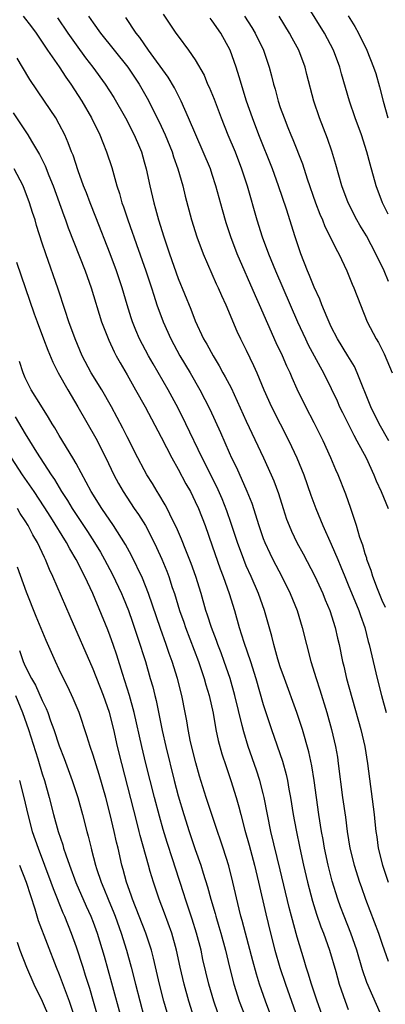
# Model space of a CAD drawing. Units: inches. Extents: x 2649000 to 2652000, y 1560000 to 1561272.
# Drawn here: x 2649444 to 2649487, y 1560201 to 1560317 of the extents above; entities that cross this region are included whole.
import ezdxf

# ---------------------------------------------------------------- set-up
doc = ezdxf.new("R2010")
doc.units = ezdxf.units.IN
doc.header["$MEASUREMENT"] = 0
doc.layers.add('LD26491560_2ft', color=94, linetype='Continuous')

msp = doc.modelspace()

# ---------------------------------------------------------------- linework, layer by layer
at = {"layer": 'LD26491560_2ft'}
for points, elevation in [([(2649487.69, 1560293.69), (2649487.03, 1560295), (2649486.29, 1560297), (2649485.56, 1560299.56), (2649485.18, 1560301), (2649484.54, 1560303), (2649483.82, 1560305), (2649483.14, 1560307), (2649482.21, 1560310.21), (2649482, 1560311), (2649481.25, 1560313), (2649480.19, 1560315), (2649478.2, 1560318.2)], 8212), ([(2649444.77, 1560317), (2649445.73, 1560315.73), (2649446.27, 1560315), (2649447.62, 1560313), (2649448.98, 1560311.02), (2649449.79, 1560309.79), (2649450.36, 1560309), (2649451.66, 1560307), (2649452.79, 1560305), (2649453.77, 1560303), (2649454.11, 1560302.11), (2649454.57, 1560301), (2649455.17, 1560299.17), (2649455.78, 1560297), (2649456.09, 1560296.09), (2649456.38, 1560295), (2649456.55, 1560294.55), (2649457.05, 1560293), (2649457.57, 1560291.57), (2649457.76, 1560291), (2649458.1, 1560290.1), (2649459.19, 1560287), (2649459.85, 1560285), (2649460.12, 1560284.12), (2649460.49, 1560283), (2649461.21, 1560281), (2649462.11, 1560279), (2649463.19, 1560277), (2649464.39, 1560275), (2649465.55, 1560273), (2649466.71, 1560270.71), (2649467.96, 1560267.96), (2649469, 1560265.61), (2649469.28, 1560265), (2649469.85, 1560263.85), (2649471.07, 1560261.07), (2649471.64, 1560259.64), (2649472.47, 1560257), (2649473, 1560255.48), (2649473.19, 1560255), (2649473.76, 1560253.76), (2649474.13, 1560253), (2649475.17, 1560251), (2649476.16, 1560249), (2649476.97, 1560247), (2649477.59, 1560245), (2649478.08, 1560243), (2649478.6, 1560241), (2649479.22, 1560239), (2649479.67, 1560237.67), (2649480.48, 1560235), (2649481.03, 1560233), (2649481.49, 1560231), (2649481.72, 1560229.72), (2649481.83, 1560229), (2649482.34, 1560225), (2649482.66, 1560222.66), (2649482.88, 1560221), (2649483.2, 1560219), (2649483.68, 1560217), (2649484.33, 1560215), (2649484.5, 1560214.5), (2649485.03, 1560213.03), (2649486.56, 1560209), (2649487, 1560207.7), (2649487.71, 1560205.71)], 8196), ([(2649452.46, 1560317), (2649453, 1560316.21), (2649453.87, 1560315), (2649455.45, 1560313), (2649457.05, 1560311), (2649458.41, 1560309), (2649459.34, 1560307.34), (2649460.52, 1560305), (2649461, 1560304.02), (2649461.47, 1560303), (2649462.28, 1560301), (2649462.44, 1560300.44), (2649462.95, 1560299), (2649463.52, 1560297), (2649463.81, 1560295.81), (2649464.56, 1560293), (2649465.17, 1560291), (2649465.93, 1560289), (2649467.48, 1560285.48), (2649467.71, 1560285), (2649468.09, 1560284.09), (2649468.59, 1560283), (2649469.91, 1560279.91), (2649470.33, 1560279), (2649471, 1560277.66), (2649471.86, 1560275.86), (2649472.23, 1560275), (2649473.07, 1560273), (2649473.97, 1560271), (2649474.98, 1560268.98), (2649476.02, 1560267), (2649476.96, 1560265), (2649477.78, 1560263), (2649478.59, 1560260.59), (2649479.17, 1560259), (2649480.01, 1560257), (2649481, 1560254.82), (2649481.76, 1560253), (2649482.14, 1560252.14), (2649482.59, 1560251), (2649483, 1560250.03), (2649484.24, 1560247), (2649484.42, 1560246.42), (2649484.94, 1560245), (2649485.36, 1560243.36), (2649485.47, 1560243), (2649485.92, 1560241), (2649486.39, 1560239), (2649486.91, 1560237), (2649487.47, 1560235)], 8200), ([(2649461.24, 1560317.24), (2649462.73, 1560315), (2649463, 1560314.62), (2649464.22, 1560313), (2649465, 1560311.85), (2649466.04, 1560310.04), (2649466.46, 1560309), (2649466.64, 1560308.64), (2649467.21, 1560307.21), (2649468.04, 1560305), (2649468.85, 1560303), (2649469.68, 1560301), (2649470.46, 1560299), (2649471.11, 1560297), (2649472.23, 1560293), (2649472.87, 1560291), (2649473.62, 1560289), (2649474.43, 1560287), (2649477.04, 1560281), (2649477.96, 1560279), (2649478.3, 1560278.3), (2649478.99, 1560276.99), (2649479.69, 1560275.69), (2649480.08, 1560275), (2649481, 1560273.16), (2649481.68, 1560271.68), (2649481.98, 1560271), (2649482.31, 1560270.31), (2649483.64, 1560267.64), (2649484.01, 1560267), (2649485.09, 1560265), (2649486.02, 1560263), (2649486.29, 1560262.29), (2649486.87, 1560261), (2649487.71, 1560259)], 8204), ([(2649470.79, 1560317), (2649471.65, 1560315.65), (2649472.04, 1560315), (2649473.01, 1560313), (2649473.7, 1560311), (2649473.98, 1560309.98), (2649474.21, 1560309), (2649474.39, 1560308.39), (2649474.74, 1560307), (2649475, 1560306.22), (2649475.44, 1560305), (2649475.89, 1560303.89), (2649476.23, 1560303), (2649476.46, 1560302.46), (2649477.6, 1560299.6), (2649478.18, 1560297.82), (2649479.16, 1560295), (2649479.66, 1560293.66), (2649479.95, 1560293), (2649480.24, 1560292.24), (2649480.88, 1560291), (2649481.56, 1560289.56), (2649481.89, 1560289), (2649482.83, 1560287), (2649483.45, 1560285.45), (2649483.66, 1560285), (2649484.43, 1560283), (2649485.24, 1560281), (2649486.3, 1560279), (2649486.57, 1560278.57), (2649487.23, 1560277.23), (2649488.16, 1560275)], 8208), ([(2649487.75, 1560285.75), (2649487.23, 1560287), (2649486.23, 1560289), (2649485.13, 1560291.13), (2649484.38, 1560292.38), (2649484.02, 1560293), (2649482.97, 1560295), (2649482.24, 1560297), (2649481.54, 1560299.54), (2649481.08, 1560301.08), (2649480.57, 1560302.57), (2649479.63, 1560305), (2649478.96, 1560307), (2649478.14, 1560310.14), (2649477.93, 1560311), (2649477.17, 1560313), (2649476.4, 1560314.4), (2649476.1, 1560315), (2649474.86, 1560317)], 8210), ([(2649483, 1560317.04), (2649483.79, 1560315.79), (2649484.22, 1560315), (2649485.2, 1560313), (2649485.98, 1560311), (2649486.23, 1560310.23), (2649486.67, 1560308.67), (2649487.09, 1560307), (2649487.67, 1560305)], 8214), ([(2649448.81, 1560316.81), (2649450.03, 1560315), (2649451, 1560313.61), (2649452.1, 1560312.1), (2649452.95, 1560311), (2649454.4, 1560309), (2649455.41, 1560307.41), (2649456.78, 1560305), (2649457.83, 1560303), (2649458.44, 1560301.56), (2649458.67, 1560301), (2649459, 1560299.83), (2649459.22, 1560299), (2649459.65, 1560297), (2649460.12, 1560295), (2649460.32, 1560294.32), (2649460.66, 1560293), (2649461.29, 1560291), (2649461.97, 1560289), (2649463, 1560286.1), (2649464.47, 1560282.47), (2649465, 1560281.13), (2649465.99, 1560279), (2649466.37, 1560278.37), (2649467.09, 1560277), (2649467.83, 1560275.83), (2649468.26, 1560275), (2649468.53, 1560274.54), (2649469.21, 1560273.21), (2649471, 1560269.31), (2649473.03, 1560265), (2649473.94, 1560263), (2649474.26, 1560262.26), (2649474.79, 1560260.79), (2649475.34, 1560259), (2649475.75, 1560257.75), (2649476.04, 1560257), (2649476.33, 1560256.33), (2649476.96, 1560255), (2649477.68, 1560253.68), (2649479.06, 1560251.06), (2649479.99, 1560249), (2649480.28, 1560248.28), (2649480.82, 1560247), (2649481.46, 1560245), (2649481.73, 1560243.73), (2649481.91, 1560243), (2649482.32, 1560241), (2649482.46, 1560240.46), (2649482.79, 1560239), (2649484.47, 1560233), (2649484.93, 1560231), (2649485.26, 1560229), (2649486.03, 1560223), (2649486.14, 1560222.14), (2649486.24, 1560221), (2649486.35, 1560220.35), (2649486.52, 1560219), (2649487.01, 1560217), (2649487.69, 1560215)], 8198), ([(2649487.37, 1560247.37), (2649487, 1560248.2), (2649486.44, 1560249.56), (2649485.89, 1560251), (2649485.7, 1560251.7), (2649485.2, 1560253), (2649485.17, 1560253.17), (2649485, 1560253.67), (2649484.7, 1560254.7), (2649484.38, 1560255.62), (2649483.98, 1560257), (2649483.44, 1560258.56), (2649483.31, 1560259), (2649482.7, 1560260.7), (2649481.8, 1560263), (2649481.55, 1560263.55), (2649480.95, 1560265), (2649480.04, 1560267), (2649479, 1560269.09), (2649477.99, 1560271), (2649477, 1560273.07), (2649476.4, 1560274.4), (2649476.15, 1560275), (2649475.77, 1560275.77), (2649475.25, 1560277), (2649474.52, 1560278.52), (2649472.55, 1560283), (2649472.07, 1560284.07), (2649469.95, 1560289), (2649469.18, 1560291), (2649468.64, 1560292.64), (2649468.19, 1560294.19), (2649467.44, 1560297), (2649467, 1560298.34), (2649466.78, 1560299), (2649465.95, 1560301), (2649465.05, 1560303), (2649464.21, 1560305), (2649463.33, 1560307), (2649462.54, 1560308.54), (2649461.8, 1560309.8), (2649459.49, 1560313), (2649458.47, 1560314.47), (2649458.05, 1560315), (2649456.82, 1560316.82)], 8202), ([(2649487.79, 1560267), (2649486.62, 1560269), (2649485.64, 1560271), (2649484.05, 1560275), (2649483.72, 1560275.72), (2649482.96, 1560277), (2649481.74, 1560279), (2649481, 1560280.42), (2649480.51, 1560281.49), (2649479.9, 1560283), (2649479.66, 1560283.66), (2649479, 1560285.07), (2649478.45, 1560286.45), (2649478.2, 1560287), (2649477.41, 1560289), (2649476.74, 1560291), (2649475.72, 1560294.28), (2649474.8, 1560297), (2649474.07, 1560299), (2649472.48, 1560303), (2649471.72, 1560305), (2649471.03, 1560307), (2649470.15, 1560309.85), (2649469.81, 1560311), (2649469.09, 1560313), (2649467.99, 1560315), (2649467, 1560316.46), (2649466.75, 1560316.75)], 8206), ([(2649487.04, 1560199), (2649485.2, 1560203.2), (2649484.68, 1560204.68), (2649484, 1560207), (2649483.31, 1560209), (2649482.51, 1560211), (2649482.1, 1560212.1), (2649481.79, 1560213), (2649481.12, 1560215.12), (2649480.63, 1560217), (2649480.2, 1560219), (2649480.03, 1560220.03), (2649479.85, 1560221), (2649479.55, 1560223), (2649478.98, 1560227), (2649478.71, 1560228.71), (2649478.37, 1560230.37), (2649477.61, 1560233), (2649476.94, 1560235), (2649475.48, 1560239), (2649475, 1560240.39), (2649474.72, 1560241.28), (2649474.23, 1560243), (2649473.99, 1560243.99), (2649473.14, 1560247), (2649472.43, 1560249), (2649471.57, 1560251), (2649471, 1560252.27), (2649470.7, 1560253), (2649469.96, 1560255), (2649469.24, 1560257.24), (2649468.73, 1560258.73), (2649468.17, 1560260.17), (2649467.55, 1560261.55), (2649465.81, 1560265), (2649463.91, 1560269), (2649463, 1560270.82), (2649461.8, 1560273), (2649460.04, 1560276.04), (2649459.51, 1560277), (2649458.46, 1560279), (2649458.02, 1560280.02), (2649457.63, 1560281), (2649457.47, 1560281.47), (2649457, 1560283), (2649456.41, 1560285), (2649455.74, 1560287), (2649455, 1560289.02), (2649453.31, 1560293.31), (2649452.63, 1560295), (2649452.19, 1560296.19), (2649451.86, 1560297), (2649451.22, 1560298.78), (2649450.62, 1560300.62), (2649450.46, 1560301), (2649450.07, 1560302.07), (2649449.65, 1560303), (2649449, 1560304.28), (2649448.6, 1560305), (2649447.28, 1560307), (2649445.53, 1560309.53), (2649444.67, 1560311), (2649444.04, 1560312.04)], 8194), ([(2649443.59, 1560305.59), (2649445.31, 1560303), (2649445.73, 1560302.27), (2649446.69, 1560300.69), (2649447.35, 1560299.35), (2649447.79, 1560298.21), (2649448.29, 1560297), (2649449.53, 1560293.53), (2649449.74, 1560293), (2649450.07, 1560292.07), (2649452.04, 1560287), (2649452.76, 1560285), (2649453.96, 1560281), (2649454.82, 1560278.82), (2649455.46, 1560277.46), (2649455.71, 1560277), (2649456.16, 1560276.16), (2649457, 1560274.74), (2649457.99, 1560273), (2649459.09, 1560271), (2649461, 1560267.41), (2649462.24, 1560265), (2649463, 1560263.65), (2649463.91, 1560261.91), (2649464.43, 1560261), (2649465, 1560259.86), (2649465.39, 1560259), (2649466.16, 1560257), (2649467, 1560254.63), (2649467.93, 1560251.93), (2649468.29, 1560251), (2649468.99, 1560249.01), (2649469.6, 1560247), (2649470.18, 1560245), (2649470.71, 1560243.29), (2649471.49, 1560241), (2649472.11, 1560239), (2649473, 1560235.92), (2649473.97, 1560233), (2649475.26, 1560229.26), (2649475.7, 1560227.7), (2649475.85, 1560227), (2649476.02, 1560225.98), (2649476.22, 1560225), (2649476.53, 1560223), (2649476.86, 1560221.14), (2649477.29, 1560219), (2649477.74, 1560217), (2649478.21, 1560215), (2649478.78, 1560212.78), (2649479.25, 1560211.25), (2649479.76, 1560209.76), (2649480.07, 1560209), (2649480.8, 1560207), (2649481.52, 1560204.48), (2649481.92, 1560203), (2649482.62, 1560201), (2649483, 1560200.01)], 8192), ([(2649481, 1560196.43), (2649479.35, 1560201), (2649478.67, 1560203), (2649478.3, 1560204.3), (2649478.06, 1560205), (2649477.83, 1560205.82), (2649477, 1560208.52), (2649476.31, 1560211), (2649476.04, 1560212.04), (2649475, 1560216.47), (2649473.91, 1560221), (2649473.11, 1560225), (2649473, 1560225.45), (2649472.6, 1560227), (2649472.2, 1560228.2), (2649471.22, 1560231), (2649470.71, 1560232.71), (2649470.53, 1560233.47), (2649469.64, 1560237), (2649469.09, 1560239), (2649468.41, 1560241), (2649468.04, 1560242.04), (2649467.65, 1560243), (2649467.49, 1560243.49), (2649466.9, 1560245), (2649466.45, 1560246.45), (2649466.26, 1560247), (2649465.68, 1560249), (2649465.06, 1560251), (2649464.53, 1560252.53), (2649463.88, 1560254.12), (2649463.39, 1560255.39), (2649462.79, 1560256.79), (2649462.32, 1560257.68), (2649461.68, 1560259), (2649461.45, 1560259.45), (2649460.71, 1560260.71), (2649460.51, 1560261), (2649459.96, 1560261.96), (2649459.32, 1560263), (2649459, 1560263.58), (2649458.26, 1560265), (2649457, 1560267.44), (2649456.48, 1560268.48), (2649455.16, 1560271), (2649454, 1560273), (2649452.75, 1560275), (2649451.7, 1560277), (2649450.86, 1560279), (2649450.13, 1560281), (2649449.68, 1560282.32), (2649448.86, 1560284.86), (2649447.42, 1560289), (2649447, 1560290.27), (2649446.34, 1560292.34), (2649446.15, 1560293), (2649445.86, 1560293.86), (2649445.52, 1560295), (2649444.74, 1560297), (2649443.69, 1560299)], 8190), ([(2649443.99, 1560288.01), (2649446.06, 1560281.94), (2649446.4, 1560281), (2649447.14, 1560279), (2649447.66, 1560277.66), (2649448.24, 1560276.24), (2649448.87, 1560275), (2649450, 1560273), (2649451.2, 1560271), (2649453.3, 1560267.3), (2649454.47, 1560265), (2649455.43, 1560263), (2649455.97, 1560261.97), (2649456.51, 1560261), (2649457.83, 1560259), (2649458.31, 1560258.31), (2649459.13, 1560257), (2649460.17, 1560255), (2649460.44, 1560254.44), (2649461.06, 1560253.06), (2649461.64, 1560251.64), (2649461.88, 1560251), (2649462.29, 1560249.71), (2649462.54, 1560249), (2649463.15, 1560247), (2649463.64, 1560245.64), (2649463.85, 1560245), (2649465.37, 1560241), (2649466.06, 1560239), (2649466.26, 1560238.26), (2649466.64, 1560237), (2649467.09, 1560234.91), (2649467.44, 1560233), (2649467.71, 1560231.71), (2649468.14, 1560230.14), (2649468.63, 1560228.63), (2649469.2, 1560227), (2649469.83, 1560225), (2649470.12, 1560223.88), (2649470.37, 1560223), (2649470.85, 1560221.15), (2649471.36, 1560219.36), (2649471.98, 1560217), (2649472.45, 1560215), (2649473.3, 1560211.3), (2649473.86, 1560209), (2649474.38, 1560207), (2649474.96, 1560204.96), (2649475.6, 1560203), (2649477.01, 1560199)], 8188), ([(2649473.99, 1560199), (2649473.25, 1560201), (2649472.57, 1560203), (2649472.2, 1560204.2), (2649471.76, 1560205.76), (2649470.9, 1560209), (2649470.51, 1560210.51), (2649470.37, 1560211), (2649470.15, 1560211.85), (2649469.42, 1560215), (2649468.94, 1560216.94), (2649468.3, 1560219), (2649467.98, 1560219.98), (2649467.61, 1560221), (2649466.29, 1560225), (2649465.49, 1560227.49), (2649465.05, 1560229.05), (2649464.46, 1560231.54), (2649464.17, 1560233), (2649464.01, 1560234.01), (2649463.83, 1560235), (2649463.43, 1560237), (2649462.92, 1560239), (2649462.29, 1560241), (2649461.94, 1560241.94), (2649461.59, 1560243), (2649460.9, 1560244.9), (2649459.49, 1560249), (2649458.8, 1560250.8), (2649457.5, 1560253.5), (2649456.79, 1560254.79), (2649455.37, 1560257), (2649454, 1560259), (2649452.76, 1560261), (2649451, 1560264.31), (2649450.61, 1560265), (2649449, 1560267.62), (2649448.5, 1560268.5), (2649448.16, 1560269), (2649447.74, 1560269.74), (2649446.82, 1560271.18), (2649445.7, 1560273), (2649445.45, 1560273.45), (2649445, 1560274.42), (2649444.75, 1560275), (2649444.32, 1560276.32)], 8186), ([(2649443.81, 1560269.81), (2649445, 1560267.82), (2649445.52, 1560267), (2649446.34, 1560265.66), (2649448.04, 1560263), (2649448.43, 1560262.43), (2649449.27, 1560261), (2649449.97, 1560259.96), (2649450.53, 1560259), (2649452.32, 1560256.32), (2649453.16, 1560255), (2649453.86, 1560253.86), (2649454.34, 1560253), (2649455.26, 1560251.26), (2649456.32, 1560249), (2649456.52, 1560248.52), (2649457.13, 1560247), (2649457.62, 1560245.62), (2649458.26, 1560243.74), (2649459.13, 1560241), (2649459.71, 1560239), (2649460, 1560238), (2649460.23, 1560237), (2649460.39, 1560236.39), (2649461.11, 1560232.89), (2649461.55, 1560231), (2649462.52, 1560227), (2649463, 1560225.17), (2649463.65, 1560223), (2649464.29, 1560221), (2649465, 1560218.87), (2649465.66, 1560217), (2649465.93, 1560216.07), (2649466.45, 1560214.45), (2649466.83, 1560213), (2649467.33, 1560211.33), (2649467.41, 1560211), (2649467.78, 1560209.78), (2649468, 1560209), (2649468.54, 1560207), (2649469.03, 1560205), (2649469.55, 1560203), (2649470.17, 1560201), (2649470.95, 1560199)], 8184), ([(2649467.64, 1560199.64), (2649467.17, 1560201), (2649466.61, 1560203), (2649465.91, 1560205.91), (2649465.68, 1560207), (2649465.15, 1560209), (2649464.64, 1560210.64), (2649463.87, 1560213), (2649463.66, 1560213.66), (2649462.66, 1560216.66), (2649462.36, 1560217.64), (2649461.69, 1560219.69), (2649461.23, 1560221.23), (2649460.79, 1560222.79), (2649460.2, 1560225), (2649459.19, 1560229), (2649458.72, 1560231), (2649457.82, 1560235), (2649457.25, 1560237), (2649456.72, 1560238.72), (2649456.43, 1560239.57), (2649455.76, 1560241.76), (2649455.35, 1560243), (2649455, 1560243.99), (2649454.72, 1560244.72), (2649452.94, 1560249), (2649452.01, 1560251), (2649451.01, 1560253), (2649450.25, 1560254.25), (2649449.86, 1560255), (2649448, 1560258), (2649447.22, 1560259.22), (2649446.05, 1560261), (2649444.69, 1560263), (2649443.39, 1560265)], 8182), ([(2649464.86, 1560199), (2649464.23, 1560201), (2649463.69, 1560203), (2649463.23, 1560205), (2649462.8, 1560207), (2649462.24, 1560209), (2649461.38, 1560211.38), (2649460.77, 1560213), (2649460.31, 1560214.31), (2649460.08, 1560215), (2649459.71, 1560216.29), (2649459.49, 1560217), (2649458.53, 1560220.53), (2649458.42, 1560221), (2649458.11, 1560222.11), (2649456.35, 1560229), (2649455.87, 1560231), (2649455.43, 1560233), (2649454.92, 1560235), (2649454.2, 1560237), (2649453, 1560240.08), (2649450.29, 1560246.29), (2649448.26, 1560251), (2649447.85, 1560251.85), (2649447.39, 1560253), (2649447.25, 1560253.25), (2649446.45, 1560255), (2649445.91, 1560255.91), (2649445.35, 1560257), (2649445, 1560257.57), (2649444.42, 1560258.42), (2649444.08, 1560259)], 8180), ([(2649461.9, 1560199), (2649461.32, 1560201), (2649460.79, 1560203), (2649460.08, 1560206.08), (2649459.84, 1560207), (2649459.18, 1560209), (2649457.62, 1560213), (2649457.47, 1560213.47), (2649456.92, 1560215), (2649456.52, 1560216.52), (2649456.38, 1560217), (2649455.93, 1560219), (2649455.74, 1560219.74), (2649455.48, 1560221), (2649455, 1560223), (2649454.47, 1560225), (2649453.7, 1560227.7), (2649453, 1560229.97), (2649452.64, 1560231), (2649452.26, 1560232.26), (2649451.33, 1560235), (2649450.65, 1560236.65), (2649450.01, 1560238.01), (2649449.49, 1560239), (2649449, 1560240.05), (2649448.55, 1560241), (2649447.46, 1560243.46), (2649446.29, 1560246.29), (2649445.16, 1560249.16), (2649444.09, 1560252.09)], 8178), ([(2649444.31, 1560242.31), (2649444.76, 1560241), (2649445, 1560240.45), (2649445.74, 1560239), (2649446.2, 1560238.2), (2649447, 1560236.39), (2649447.47, 1560235.47), (2649447.65, 1560235), (2649447.99, 1560234.01), (2649448.37, 1560233), (2649449, 1560231.05), (2649449.58, 1560229.58), (2649450.53, 1560227), (2649451.17, 1560225), (2649451.72, 1560223), (2649452.25, 1560221), (2649452.42, 1560220.42), (2649452.74, 1560219), (2649452.81, 1560218.81), (2649453.26, 1560217), (2649453.38, 1560216.62), (2649453.93, 1560215), (2649454.26, 1560214.26), (2649454.74, 1560213), (2649455.41, 1560211.41), (2649455.56, 1560211), (2649456.29, 1560209), (2649456.92, 1560207), (2649457.47, 1560205), (2649457.96, 1560203), (2649459, 1560199.08)], 8176), ([(2649443.84, 1560237), (2649444.68, 1560235), (2649445.37, 1560233), (2649446.47, 1560229.53), (2649447, 1560227.78), (2649447.26, 1560227), (2649447.82, 1560225), (2649448.33, 1560223), (2649448.87, 1560221), (2649449.41, 1560219.41), (2649449.52, 1560219), (2649449.76, 1560218.24), (2649450.21, 1560217), (2649450.97, 1560214.97), (2649452.18, 1560212.18), (2649452.73, 1560211), (2649453, 1560210.32), (2649453.48, 1560209), (2649454.29, 1560206.29), (2649455.16, 1560203.16), (2649456.27, 1560199)], 8174), ([(2649444.33, 1560227), (2649444.83, 1560225), (2649445.29, 1560223), (2649445.82, 1560221), (2649446.51, 1560219), (2649448.02, 1560215), (2649448.27, 1560214.27), (2649449.41, 1560211.41), (2649449.6, 1560211), (2649450.42, 1560209), (2649451, 1560207.39), (2649451.76, 1560205), (2649452.07, 1560204.07), (2649452.4, 1560203), (2649452.55, 1560202.55), (2649453, 1560201), (2649454.11, 1560197)], 8172), ([(2649444.34, 1560217), (2649445.1, 1560215), (2649446.12, 1560211.88), (2649446.52, 1560210.52), (2649448.65, 1560205), (2649449, 1560204.16), (2649450.18, 1560201), (2649450.83, 1560199)], 8170), ([(2649444.06, 1560207.94), (2649444.38, 1560207), (2649445.15, 1560205), (2649446.02, 1560203), (2649447, 1560201), (2649447.84, 1560199)], 8168)]:
    msp.add_lwpolyline(points, dxfattribs=dict(at, elevation=elevation))

doc.saveas('drawing.dxf')
